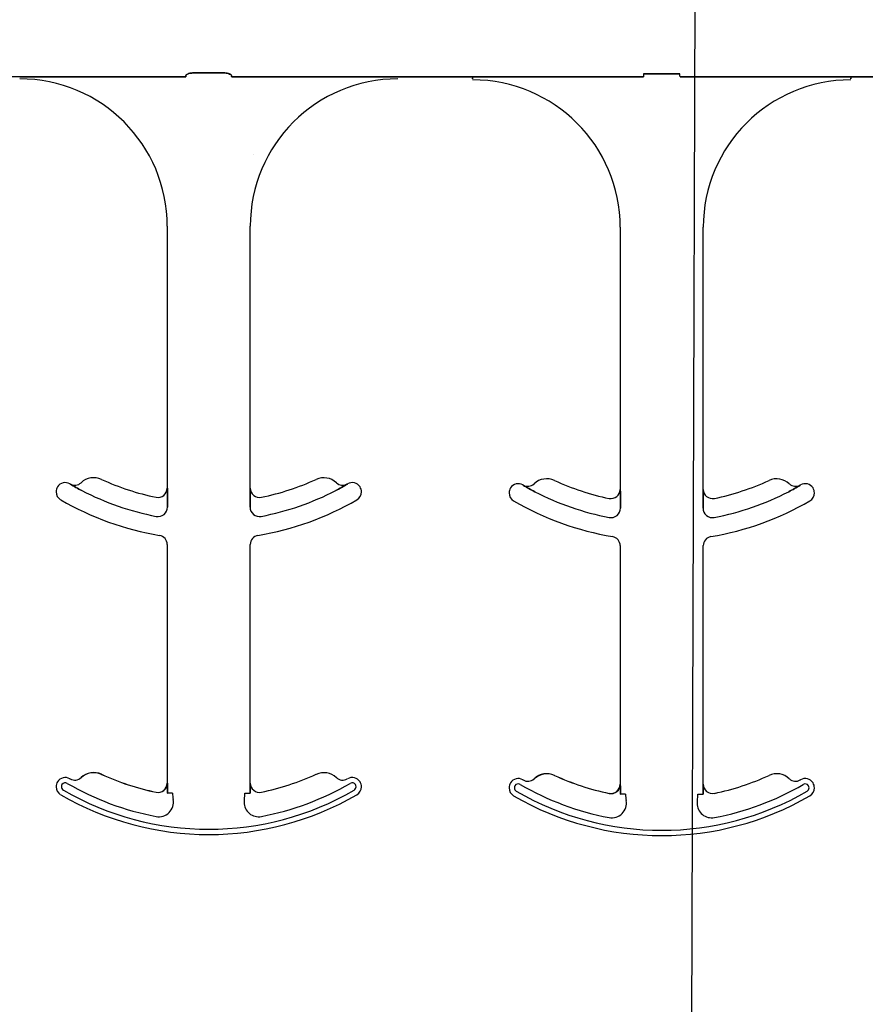
# Model space of a CAD drawing. Units: inches. Extents: x -16 to 88, y -8 to 105.
# Drawn here: x 35 to 36, y 61 to 63 of the extents above; entities that cross this region are included whole.
import ezdxf

# ---------------------------------------------------------------- set-up
doc = ezdxf.new("R2010")
doc.units = ezdxf.units.IN
doc.header["$MEASUREMENT"] = 0
doc.layers.add('FORM', color=7, linetype='Continuous')
doc.layers.add('Notes', color=7, linetype='Continuous')
doc.styles.add('Fox Blocks', font='arial.ttf', dxfattribs={"height": 0.09375})
doc.dimstyles.new('Fox Blocks', dxfattribs={"dimscale": 4, "dimtxt": 0.09375, "dimasz": 0.0625, "dimexe": 0.09375, "dimexo": 0.125, "dimgap": 0.03125, "dimtad": 1, "dimdec": 4, "dimzin": 3, "dimdsep": 46, "dimlunit": 4, "dimtxsty": 'Fox Blocks', "dimblk1": 'ARCHTICK', "dimblk2": 'ARCHTICK', "dimsah": 1, "dimcen": 0.125, "dimclrd": 256, "dimclre": 256, "dimclrt": 7, "dimazin": 0, "dimtfac": 1, "dimtdec": 4, "dimtix": 1, "dimtmove": 1, "dimatfit": 3, "dimfxl": 1, "dimtolj": 1, "dimtzin": 3, "dimarcsym": 0})

# ---------------------------------------------------------------- blocks, each defined once
blk = doc.blocks.new('6infixed')
h = blk.add_hatch()
h.set_pattern_fill('AR-CONC', color=256, scale=0.64445)
h.paths.add_polyline_path([(-17.0842, -11.9985), (-11.0842, -11.9985), (-11.0842, -8.3765), (-17.0842, -8.3765)])
at = {"color": 0}
for p, q in [((-14.4449, -8.3587), (-14.491, -8.3587)), ((-14.491, -8.3587), (-14.4449, -8.3587)), ((-13.7313, -8.3606), (-13.6698, -8.3606)), ((-13.6698, -8.3606), (-13.7313, -8.3606)), ((-14.7882, -8.3659), (-14.915, -8.3659)), ((-14.5069, -8.3657), (-14.7055, -8.3657)), ((-14.7055, -8.3657), (-14.5069, -8.3657)), ((-14.429, -8.3657), (-14.2303, -8.3657)), ((-14.2303, -8.3657), (-14.429, -8.3657)), ((-14.1476, -8.3659), (-14.0209, -8.3659)), ((-14.0209, -8.3659), (-14.1476, -8.3659)), ((-14.0209, -8.3668), (-14.0209, -8.3659)), ((-14.0209, -8.3668), (-14.0209, -8.3659)), ((-14.0209, -8.3668), (-14.0209, -8.3659)), ((-14.0209, -8.3668), (-14.0209, -8.3659)), ((-14.0209, -8.3668), (-14.0209, -8.3677)), ((-14.0209, -8.3668), (-14.0209, -8.3677)), ((-14.0209, -8.3668), (-14.0209, -8.3677)), ((-14.0209, -8.3668), (-14.0209, -8.3677)), ((-14.0209, -8.369), (-14.0209, -8.3677)), ((-14.0209, -8.369), (-14.0209, -8.3677)), ((-14.0209, -8.3677), (-14.0209, -8.369)), ((-14.0209, -8.3677), (-14.0209, -8.369)), ((-13.9382, -8.3657), (-13.7317, -8.3657)), ((-13.7317, -8.3657), (-13.9382, -8.3657)), ((-13.4629, -8.3657), (-13.6694, -8.3657)), ((-13.6694, -8.3657), (-13.4629, -8.3657)), ((-13.3802, -8.3668), (-13.3802, -8.3659)), ((-13.2535, -8.3659), (-13.3802, -8.3659)), ((-13.3802, -8.3668), (-13.3802, -8.3659)), ((-13.3802, -8.3668), (-13.3802, -8.3659)), ((-13.3802, -8.3659), (-13.2535, -8.3659)), ((-13.3802, -8.3668), (-13.3802, -8.3659)), ((-13.3802, -8.3668), (-13.3802, -8.3677)), ((-13.3802, -8.3668), (-13.3802, -8.3677)), ((-13.3802, -8.3668), (-13.3802, -8.3677)), ((-13.3802, -8.3668), (-13.3802, -8.3677)), ((-13.3802, -8.3677), (-13.3802, -8.369)), ((-13.3802, -8.3677), (-13.3802, -8.369)), ((-13.3802, -8.369), (-13.3802, -8.3677)), ((-13.3802, -8.369), (-13.3802, -8.3677)), ((-14.5382, -8.619), (-14.5382, -9.0632)), ((-14.5382, -8.619), (-14.5382, -9.0632)), ((-14.3976, -9.0632), (-14.3976, -8.619)), ((-14.3976, -9.0632), (-14.3976, -8.619)), ((-13.7709, -8.6208), (-13.7709, -9.0651)), ((-13.7709, -8.6208), (-13.7709, -9.0651)), ((-13.6302, -9.0651), (-13.6302, -8.6208)), ((-13.6302, -9.0651), (-13.6302, -8.6208)), ((-14.7027, -9.0561), (-14.7027, -9.0559)), ((-14.7027, -9.0559), (-14.7027, -9.0561)), ((-14.7027, -9.0559), (-14.7027, -9.0561)), ((-14.7027, -9.0561), (-14.7027, -9.0559)), ((-14.5382, -9.0632), (-14.5381, -9.0632)), ((-14.5381, -9.0632), (-14.5382, -9.0632)), ((-14.5381, -9.0632), (-14.5382, -9.0632)), ((-14.5382, -9.0632), (-14.5381, -9.0632)), ((-14.3977, -9.0632), (-14.3976, -9.0632)), ((-14.3976, -9.0632), (-14.3977, -9.0632)), ((-14.3976, -9.0632), (-14.3977, -9.0632)), ((-14.3977, -9.0632), (-14.3976, -9.0632)), ((-14.2332, -9.0559), (-14.2331, -9.0561)), ((-14.2331, -9.0561), (-14.2332, -9.0559)), ((-14.2332, -9.0559), (-14.2331, -9.0561)), ((-14.2331, -9.0561), (-14.2332, -9.0559)), ((-13.9353, -9.0579), (-13.9353, -9.0578)), ((-13.9353, -9.0578), (-13.9353, -9.0579)), ((-13.9353, -9.0578), (-13.9353, -9.0579)), ((-13.9353, -9.0579), (-13.9353, -9.0578)), ((-13.4658, -9.0578), (-13.4658, -9.0579)), ((-13.4658, -9.0579), (-13.4658, -9.0578)), ((-13.4658, -9.0578), (-13.4658, -9.0579)), ((-13.4658, -9.0579), (-13.4658, -9.0578)), ((-13.7709, -9.0651), (-13.7707, -9.0651)), ((-13.7707, -9.0651), (-13.7709, -9.0651)), ((-13.7707, -9.0651), (-13.7709, -9.0651)), ((-13.7709, -9.0651), (-13.7707, -9.0651)), ((-13.6304, -9.0651), (-13.6302, -9.0651)), ((-13.6302, -9.0651), (-13.6304, -9.0651)), ((-13.6302, -9.0651), (-13.6304, -9.0651)), ((-13.6304, -9.0651), (-13.6302, -9.0651)), ((-14.5378, -9.0853), (-14.5378, -9.0951)), ((-14.5378, -9.0951), (-14.5378, -9.0853)), ((-14.5378, -9.0951), (-14.5378, -9.0853)), ((-14.5378, -9.0853), (-14.5378, -9.0951)), ((-14.398, -9.0951), (-14.398, -9.0853)), ((-14.398, -9.0853), (-14.398, -9.0951)), ((-14.398, -9.0853), (-14.398, -9.0951)), ((-14.398, -9.0951), (-14.398, -9.0853)), ((-13.7705, -9.0872), (-13.7705, -9.097)), ((-13.7705, -9.097), (-13.7705, -9.0872)), ((-13.7705, -9.097), (-13.7705, -9.0872)), ((-13.7705, -9.0872), (-13.7705, -9.097)), ((-13.6306, -9.097), (-13.6306, -9.0872)), ((-13.6306, -9.0872), (-13.6306, -9.097)), ((-13.6306, -9.0872), (-13.6306, -9.097)), ((-13.6306, -9.097), (-13.6306, -9.0872)), ((-14.5382, -9.1586), (-14.5382, -9.5632)), ((-14.5382, -9.1586), (-14.5382, -9.5632)), ((-14.3976, -9.5632), (-14.3976, -9.1586)), ((-14.3976, -9.5632), (-14.3976, -9.1586)), ((-13.7709, -9.1605), (-13.7709, -9.5651)), ((-13.7709, -9.1605), (-13.7709, -9.5651)), ((-13.6302, -9.5651), (-13.6302, -9.1605)), ((-13.6302, -9.5651), (-13.6302, -9.1605)), ((-14.6498, -9.5483), (-14.6497, -9.5481)), ((-14.6497, -9.5481), (-14.6498, -9.5483)), ((-14.6497, -9.5481), (-14.6498, -9.5483)), ((-14.6498, -9.5483), (-14.6497, -9.5481)), ((-14.6841, -9.5538), (-14.684, -9.5539)), ((-14.684, -9.5539), (-14.6841, -9.5538)), ((-14.684, -9.5539), (-14.6841, -9.5538)), ((-14.6841, -9.5538), (-14.684, -9.5539)), ((-14.5382, -9.5632), (-14.5381, -9.5632)), ((-14.5381, -9.5632), (-14.5382, -9.5632)), ((-14.5381, -9.5632), (-14.5382, -9.5632)), ((-14.5382, -9.5632), (-14.5381, -9.5632)), ((-14.3977, -9.5632), (-14.3976, -9.5632)), ((-14.3976, -9.5632), (-14.3977, -9.5632)), ((-14.3976, -9.5632), (-14.3977, -9.5632)), ((-14.3977, -9.5632), (-14.3976, -9.5632)), ((-13.9167, -9.5557), (-13.9167, -9.5557)), ((-13.9167, -9.5557), (-13.9167, -9.5557)), ((-13.9167, -9.5557), (-13.9167, -9.5557)), ((-13.9167, -9.5557), (-13.9167, -9.5557)), ((-13.8824, -9.5501), (-13.8824, -9.55)), ((-13.8824, -9.55), (-13.8824, -9.5501)), ((-13.8824, -9.55), (-13.8824, -9.5501)), ((-13.8824, -9.5501), (-13.8824, -9.55)), ((-13.7709, -9.5651), (-13.7707, -9.5651)), ((-13.7707, -9.5651), (-13.7709, -9.5651)), ((-13.7707, -9.5651), (-13.7709, -9.5651)), ((-13.7709, -9.5651), (-13.7707, -9.5651)), ((-13.6304, -9.5651), (-13.6302, -9.5651)), ((-13.6302, -9.5651), (-13.6304, -9.5651)), ((-13.6302, -9.5651), (-13.6304, -9.5651)), ((-13.6304, -9.5651), (-13.6302, -9.5651)), ((-14.5571, -9.5787), (-14.557, -9.5785)), ((-14.5571, -9.5787), (-14.557, -9.5785)), ((-14.557, -9.5785), (-14.5571, -9.5787)), ((-14.557, -9.5785), (-14.5571, -9.5787)), ((-14.537, -9.5799), (-14.5379, -9.5799)), ((-14.537, -9.5799), (-14.5379, -9.5799)), ((-14.5379, -9.5799), (-14.537, -9.5799)), ((-14.5379, -9.5799), (-14.537, -9.5799)), ((-14.5292, -9.5799), (-14.537, -9.5799)), ((-14.5292, -9.5799), (-14.537, -9.5799)), ((-14.5292, -9.5799), (-14.537, -9.5799)), ((-14.5292, -9.5799), (-14.537, -9.5799)), ((-14.4067, -9.5799), (-14.3988, -9.5799)), ((-14.4067, -9.5799), (-14.3988, -9.5799)), ((-14.4067, -9.5799), (-14.3988, -9.5799)), ((-14.4067, -9.5799), (-14.3988, -9.5799)), ((-14.398, -9.5799), (-14.3988, -9.5799)), ((-14.3988, -9.5799), (-14.398, -9.5799)), ((-14.398, -9.5799), (-14.3988, -9.5799)), ((-14.3988, -9.5799), (-14.398, -9.5799)), ((-13.7897, -9.5805), (-13.7897, -9.5804)), ((-13.7897, -9.5805), (-13.7897, -9.5804)), ((-13.7897, -9.5804), (-13.7897, -9.5805)), ((-13.7897, -9.5804), (-13.7897, -9.5805)), ((-13.7696, -9.5817), (-13.7705, -9.5817)), ((-13.7696, -9.5817), (-13.7705, -9.5817)), ((-13.7705, -9.5817), (-13.7696, -9.5817)), ((-13.7705, -9.5817), (-13.7696, -9.5817)), ((-13.7618, -9.5817), (-13.7696, -9.5817)), ((-13.7618, -9.5817), (-13.7696, -9.5817)), ((-13.7618, -9.5817), (-13.7696, -9.5817)), ((-13.7618, -9.5817), (-13.7696, -9.5817)), ((-13.6393, -9.5817), (-13.6315, -9.5817)), ((-13.6393, -9.5817), (-13.6315, -9.5817)), ((-13.6393, -9.5817), (-13.6315, -9.5817)), ((-13.6393, -9.5817), (-13.6315, -9.5817)), ((-13.6306, -9.5817), (-13.6315, -9.5817)), ((-13.6315, -9.5817), (-13.6306, -9.5817)), ((-13.6306, -9.5817), (-13.6315, -9.5817)), ((-13.6315, -9.5817), (-13.6306, -9.5817))]:
    blk.add_line(p, q, dxfattribs=at)
for points in [[(-14.5066, -8.3634, -0.078814), (-14.5065, -8.3631, -0.057826), (-14.5064, -8.3628, -0.050493), (-14.506, -8.3624, -0.041197), (-14.5054, -8.3619, -0.036347), (-14.5042, -8.3612, -0.036924), (-14.5015, -8.3602, -0.037516), (-14.4968, -8.3592, -0.036768), (-14.491, -8.3587)], [(-14.491, -8.3587, 0.057192), (-14.4998, -8.3597, 0.037947), (-14.5033, -8.3609, 0.038224), (-14.5051, -8.3617, 0.050937), (-14.506, -8.3624, 0.065186), (-14.5064, -8.3629, 0.061203), (-14.5065, -8.3632, 0.053441), (-14.5066, -8.3634)], [(-14.4449, -8.3587, -0.057192), (-14.4361, -8.3597, -0.037947), (-14.4326, -8.3609, -0.038224), (-14.4308, -8.3617, -0.050937), (-14.4298, -8.3624, -0.065186), (-14.4294, -8.3629, -0.061203), (-14.4293, -8.3632, -0.053441), (-14.4293, -8.3634)], [(-14.4293, -8.3634, 0.078814), (-14.4293, -8.3631, 0.057826), (-14.4295, -8.3628, 0.050493), (-14.4298, -8.3624, 0.041197), (-14.4305, -8.3619, 0.036347), (-14.4317, -8.3612, 0.036924), (-14.4343, -8.3602, 0.037516), (-14.4391, -8.3592, 0.036768), (-14.4449, -8.3587)], [(-14.7343, -8.3658), (-14.7343, -8.3658, -0.001535), (-14.7882, -8.3659)], [(-14.7882, -8.3659), (-14.7882, -8.3659, 0.001298), (-14.7343, -8.3658)], [(-14.7055, -8.3657), (-14.7055, -8.3657, 0.001819), (-14.7343, -8.3658)], [(-14.7343, -8.3658), (-14.7343, -8.3658, -0.001526), (-14.7055, -8.3657)], [(-14.2303, -8.3657), (-14.2303, -8.3657, -0.001819), (-14.2015, -8.3658)], [(-14.2015, -8.3658), (-14.2015, -8.3658, 0.001526), (-14.2303, -8.3657)], [(-14.2015, -8.3658), (-14.2015, -8.3658, 0.001535), (-14.1476, -8.3659)], [(-14.1476, -8.3659), (-14.1476, -8.3659, -0.001298), (-14.2015, -8.3658)], [(-14.0209, -8.3659), (-14.0209, -8.3659, 0.001298), (-13.9669, -8.3658)], [(-13.9669, -8.3658), (-13.9669, -8.3658, -0.001535), (-14.0209, -8.3659)], [(-13.9669, -8.3658), (-13.9669, -8.3658, -0.001526), (-13.9382, -8.3657)], [(-13.9382, -8.3657), (-13.9382, -8.3657, 0.001819), (-13.9669, -8.3658)], [(-13.4342, -8.3658), (-13.4342, -8.3658, 0.001526), (-13.4629, -8.3657)], [(-13.4629, -8.3657), (-13.4629, -8.3657, -0.001819), (-13.4342, -8.3658)], [(-13.3802, -8.3659), (-13.3802, -8.3659, -0.001298), (-13.4342, -8.3658)], [(-13.4342, -8.3658), (-13.4342, -8.3658, 0.001535), (-13.3802, -8.3659)], [(-14.683, -9.0672), (-14.683, -9.0672, -0.018371), (-14.7027, -9.0561)], [(-14.7027, -9.0561), (-14.7027, -9.0561, 0.018454), (-14.683, -9.0672)], [(-14.7027, -9.0561), (-14.7027, -9.0561, 0.018454), (-14.683, -9.0672)], [(-14.683, -9.0672), (-14.683, -9.0672, -0.018371), (-14.7027, -9.0561)], [(-14.5381, -9.0632), (-14.5381, -9.0632, -0.006561), (-14.5378, -9.0853)], [(-14.5378, -9.0853), (-14.5378, -9.0853, 0.006526), (-14.5381, -9.0632)], [(-14.5378, -9.0853), (-14.5378, -9.0853, 0.006526), (-14.5381, -9.0632)], [(-14.5381, -9.0632), (-14.5381, -9.0632, -0.006561), (-14.5378, -9.0853)], [(-14.398, -9.0853), (-14.398, -9.0853, -0.006526), (-14.3977, -9.0632)], [(-14.3977, -9.0632), (-14.3977, -9.0632, 0.006561), (-14.398, -9.0853)], [(-14.3977, -9.0632), (-14.3977, -9.0632, 0.006561), (-14.398, -9.0853)], [(-14.398, -9.0853), (-14.398, -9.0853, -0.006526), (-14.3977, -9.0632)], [(-14.2331, -9.0561), (-14.2331, -9.0561, -0.018454), (-14.2529, -9.0672)], [(-14.2529, -9.0672), (-14.2529, -9.0672, 0.018371), (-14.2331, -9.0561)], [(-14.2529, -9.0672), (-14.2529, -9.0672, 0.018371), (-14.2331, -9.0561)], [(-14.2331, -9.0561), (-14.2331, -9.0561, -0.018454), (-14.2529, -9.0672)], [(-13.9156, -9.069), (-13.9156, -9.069, -0.018371), (-13.9353, -9.0579)], [(-13.9353, -9.0579), (-13.9353, -9.0579, 0.018454), (-13.9156, -9.069)], [(-13.9353, -9.0579), (-13.9353, -9.0579, 0.018454), (-13.9156, -9.069)], [(-13.9156, -9.069), (-13.9156, -9.069, -0.018371), (-13.9353, -9.0579)], [(-13.4658, -9.0579), (-13.4658, -9.0579, -0.018454), (-13.4855, -9.069)], [(-13.4855, -9.069), (-13.4855, -9.069, 0.018371), (-13.4658, -9.0579)], [(-13.4855, -9.069), (-13.4855, -9.069, 0.018371), (-13.4658, -9.0579)], [(-13.4658, -9.0579), (-13.4658, -9.0579, -0.018454), (-13.4855, -9.069)], [(-13.7707, -9.0651), (-13.7707, -9.0651, -0.006561), (-13.7705, -9.0872)], [(-13.7705, -9.0872), (-13.7705, -9.0872, 0.006526), (-13.7707, -9.0651)], [(-13.7705, -9.0872), (-13.7705, -9.0872, 0.006526), (-13.7707, -9.0651)], [(-13.7707, -9.0651), (-13.7707, -9.0651, -0.006561), (-13.7705, -9.0872)], [(-13.6306, -9.0872), (-13.6306, -9.0872, -0.006526), (-13.6304, -9.0651)], [(-13.6304, -9.0651), (-13.6304, -9.0651, 0.006561), (-13.6306, -9.0872)], [(-13.6304, -9.0651), (-13.6304, -9.0651, 0.006561), (-13.6306, -9.0872)], [(-13.6306, -9.0872), (-13.6306, -9.0872, -0.006526), (-13.6304, -9.0651)], [(-14.5381, -9.5632), (-14.5381, -9.5632, -0.00533), (-14.5379, -9.5799)], [(-14.5379, -9.5799), (-14.5379, -9.5799, 0.005316), (-14.5381, -9.5632)], [(-14.5379, -9.5799), (-14.5379, -9.5799, 0.005316), (-14.5381, -9.5632)], [(-14.5381, -9.5632), (-14.5381, -9.5632, -0.00533), (-14.5379, -9.5799)], [(-14.398, -9.5799), (-14.398, -9.5799, -0.005316), (-14.3977, -9.5632)], [(-14.3977, -9.5632), (-14.3977, -9.5632, 0.00533), (-14.398, -9.5799)], [(-14.3977, -9.5632), (-14.3977, -9.5632, 0.00533), (-14.398, -9.5799)], [(-14.398, -9.5799), (-14.398, -9.5799, -0.005316), (-14.3977, -9.5632)], [(-13.7707, -9.5651), (-13.7707, -9.5651, -0.00533), (-13.7705, -9.5817)], [(-13.7705, -9.5817), (-13.7705, -9.5817, 0.005316), (-13.7707, -9.5651)], [(-13.7705, -9.5817), (-13.7705, -9.5817, 0.005316), (-13.7707, -9.5651)], [(-13.7707, -9.5651), (-13.7707, -9.5651, -0.00533), (-13.7705, -9.5817)], [(-13.6306, -9.5817), (-13.6306, -9.5817, -0.005316), (-13.6304, -9.5651)], [(-13.6304, -9.5651), (-13.6304, -9.5651, 0.00533), (-13.6306, -9.5817)], [(-13.6304, -9.5651), (-13.6304, -9.5651, 0.00533), (-13.6306, -9.5817)], [(-13.6306, -9.5817), (-13.6306, -9.5817, -0.005316), (-13.6304, -9.5651)]]:
    blk.add_lwpolyline(points, format="xyb", dxfattribs=at)
for centre, radius, start, end in [((-14.7882, -8.619), 0.25, 0, 90), ((-14.7882, -8.619), 0.25, 0, 90), ((-14.1476, -8.619), 0.25, 90, 180), ((-14.1476, -8.619), 0.25, 90, 180), ((-14.0209, -8.6208), 0.25, 0, 90), ((-14.0209, -8.6208), 0.25, 0, 90), ((-13.3802, -8.6208), 0.25, 90, 180), ((-13.3802, -8.6208), 0.25, 90, 180), ((-14.6627, -9.0766), 0.0313, 65.4462, 133.2501), ((-14.6627, -9.0766), 0.0313, 65.4462, 133.2501), ((-14.2731, -9.0766), 0.0312, 46.7499, 114.5538), ((-14.2731, -9.0766), 0.0312, 46.7499, 114.5538), ((-13.8953, -9.0784), 0.0313, 65.4462, 133.2501), ((-13.8953, -9.0784), 0.0313, 65.4462, 133.2501), ((-13.5058, -9.0784), 0.0312, 46.7499, 114.5538), ((-13.5058, -9.0784), 0.0312, 46.7499, 114.5538), ((-14.711, -9.0692), 0.0156, 148.0333, 180), ((-14.711, -9.0692), 0.0156, 148.0333, 180), ((-14.711, -9.0692), 0.0156, 59.8819, 148.0333), ((-14.711, -9.0692), 0.0156, 59.8819, 148.0333), ((-14.4679, -8.6502), 0.4688, 239.8819, 239.9499), ((-14.4679, -8.6502), 0.4688, 239.8819, 239.9499), ((-14.6948, -9.0424), 0.0156, 239.9499, 313.2501), ((-14.6948, -9.0424), 0.0156, 239.9499, 313.2501), ((-14.4679, -8.6502), 0.4375, 245.4462, 258.2464), ((-14.4679, -8.6502), 0.4375, 245.4462, 258.2464), ((-14.5539, -9.0632), 0.0156, 258.2464, 0), ((-14.5539, -9.0632), 0.0156, 258.2464, 0), ((-14.382, -9.0632), 0.0156, 180, 281.7536), ((-14.382, -9.0632), 0.0156, 180, 281.7536), ((-14.4679, -8.6502), 0.4375, 281.7536, 294.5538), ((-14.4679, -8.6502), 0.4375, 281.7536, 294.5538), ((-14.241, -9.0424), 0.0156, 226.7499, 300.0501), ((-14.241, -9.0424), 0.0156, 226.7499, 300.0501), ((-14.4679, -8.6502), 0.4688, 300.0501, 300.1181), ((-14.4679, -8.6502), 0.4688, 300.0501, 300.1181), ((-14.2249, -9.0692), 0.0156, 31.9667, 120.1181), ((-14.2249, -9.0692), 0.0156, 31.9667, 120.1181), ((-14.2249, -9.0692), 0.0156, 0, 31.9667), ((-14.2249, -9.0692), 0.0156, 0, 31.9667), ((-13.9436, -9.071), 0.0156, 148.0333, 180), ((-13.9436, -9.071), 0.0156, 148.0333, 180), ((-13.9436, -9.071), 0.0156, 59.8819, 148.0333), ((-13.9436, -9.071), 0.0156, 59.8819, 148.0333), ((-13.7005, -8.6521), 0.4688, 239.8819, 239.9499), ((-13.7005, -8.6521), 0.4688, 239.8819, 239.9499), ((-13.9275, -9.0443), 0.0156, 239.9499, 313.2501), ((-13.9275, -9.0443), 0.0156, 239.9499, 313.2501), ((-13.7005, -8.6521), 0.4375, 245.4462, 258.2464), ((-13.7005, -8.6521), 0.4375, 245.4462, 258.2464), ((-13.7005, -8.6521), 0.4375, 281.7536, 294.5538), ((-13.7005, -8.6521), 0.4375, 281.7536, 294.5538), ((-13.4736, -9.0443), 0.0156, 226.7499, 300.0501), ((-13.4736, -9.0443), 0.0156, 226.7499, 300.0501), ((-13.7005, -8.6521), 0.4688, 300.0501, 300.1181), ((-13.7005, -8.6521), 0.4688, 300.0501, 300.1181), ((-13.4575, -9.071), 0.0156, 31.9667, 120.1181), ((-13.4575, -9.071), 0.0156, 31.9667, 120.1181), ((-13.4575, -9.071), 0.0156, 0, 31.9667), ((-13.4575, -9.071), 0.0156, 0, 31.9667), ((-14.711, -9.0692), 0.0156, 180, 239.8819), ((-14.711, -9.0692), 0.0156, 180, 239.8819), ((-14.4679, -8.6502), 0.4691, 242.7181, 259.0673), ((-14.4679, -8.6502), 0.4691, 242.7181, 259.0673), ((-14.4679, -8.6502), 0.4691, 242.7181, 259.0673), ((-14.4679, -8.6502), 0.4691, 242.7181, 259.0673), ((-14.4679, -8.6502), 0.4691, 280.9327, 297.2819), ((-14.4679, -8.6502), 0.4691, 280.9327, 297.2819), ((-14.4679, -8.6502), 0.4691, 280.9327, 297.2819), ((-14.4679, -8.6502), 0.4691, 280.9327, 297.2819), ((-14.2249, -9.0692), 0.0156, 300.1181, 0), ((-14.2249, -9.0692), 0.0156, 300.1181, 0), ((-13.9436, -9.071), 0.0156, 180, 239.8819), ((-13.9436, -9.071), 0.0156, 180, 239.8819), ((-13.7005, -8.6521), 0.4691, 242.7181, 259.0673), ((-13.7005, -8.6521), 0.4691, 242.7181, 259.0673), ((-13.7005, -8.6521), 0.4691, 242.7181, 259.0673), ((-13.7005, -8.6521), 0.4691, 242.7181, 259.0673), ((-13.7865, -9.0651), 0.0156, 258.2464, 0), ((-13.7865, -9.0651), 0.0156, 258.2464, 0), ((-13.6146, -9.0651), 0.0156, 180, 281.7536), ((-13.6146, -9.0651), 0.0156, 180, 281.7536), ((-13.7005, -8.6521), 0.4691, 280.9327, 297.2819), ((-13.7005, -8.6521), 0.4691, 280.9327, 297.2819), ((-13.7005, -8.6521), 0.4691, 280.9327, 297.2819), ((-13.7005, -8.6521), 0.4691, 280.9327, 297.2819), ((-13.4575, -9.071), 0.0156, 300.1181, 0), ((-13.4575, -9.071), 0.0156, 300.1181, 0), ((-14.4679, -8.6502), 0.5, 239.8819, 260.4059), ((-14.4679, -8.6502), 0.5, 239.8819, 260.4059), ((-14.5539, -9.0951), 0.016, 259.0673, 0), ((-14.5539, -9.0951), 0.016, 259.0673, 0), ((-14.5539, -9.0951), 0.016, 259.0673, 0), ((-14.5539, -9.0951), 0.016, 259.0673, 0), ((-14.382, -9.0951), 0.016, 180, 280.9327), ((-14.382, -9.0951), 0.016, 180, 280.9327), ((-14.382, -9.0951), 0.016, 180, 280.9327), ((-14.382, -9.0951), 0.016, 180, 280.9327), ((-14.4679, -8.6502), 0.5, 279.5941, 300.1181), ((-14.4679, -8.6502), 0.5, 279.5941, 300.1181), ((-13.7005, -8.6521), 0.5, 239.8819, 260.4059), ((-13.7005, -8.6521), 0.5, 239.8819, 260.4059), ((-13.7865, -9.097), 0.016, 259.0673, 0), ((-13.7865, -9.097), 0.016, 259.0673, 0), ((-13.7865, -9.097), 0.016, 259.0673, 0), ((-13.7865, -9.097), 0.016, 259.0673, 0), ((-13.6146, -9.097), 0.016, 180, 280.9327), ((-13.6146, -9.097), 0.016, 180, 280.9327), ((-13.6146, -9.097), 0.016, 180, 280.9327), ((-13.6146, -9.097), 0.016, 180, 280.9327), ((-13.7005, -8.6521), 0.5, 279.5941, 300.1181), ((-13.7005, -8.6521), 0.5, 279.5941, 300.1181), ((-14.5539, -9.1586), 0.0156, 0, 80.4059), ((-14.5539, -9.1586), 0.0156, 0, 80.4059), ((-14.382, -9.1586), 0.0156, 99.5941, 180), ((-14.382, -9.1586), 0.0156, 99.5941, 180), ((-13.7865, -9.1605), 0.0156, 0, 80.4059), ((-13.7865, -9.1605), 0.0156, 0, 80.4059), ((-13.6146, -9.1605), 0.0156, 99.5941, 180), ((-13.6146, -9.1605), 0.0156, 99.5941, 180), ((-14.6627, -9.5766), 0.0313, 65.4462, 133.2501), ((-14.6627, -9.5766), 0.0313, 65.4462, 133.2501), ((-14.6627, -9.5766), 0.0311, 65.4462, 133.2501), ((-14.6627, -9.5766), 0.0311, 65.4462, 133.2501), ((-14.6627, -9.5766), 0.0311, 65.4462, 133.2501), ((-14.6627, -9.5766), 0.0311, 65.4462, 133.2501), ((-14.4679, -9.1502), 0.4376, 245.4462, 258.2464), ((-14.4679, -9.1502), 0.4376, 245.4462, 258.2464), ((-14.4679, -9.1502), 0.4376, 245.4462, 258.2464), ((-14.4679, -9.1502), 0.4376, 245.4462, 258.2464), ((-14.4679, -9.1502), 0.4375, 245.4462, 258.2464), ((-14.4679, -9.1502), 0.4375, 245.4462, 258.2464), ((-14.4679, -9.1502), 0.4375, 281.7536, 294.5538), ((-14.4679, -9.1502), 0.4375, 281.7536, 294.5538), ((-14.2731, -9.5766), 0.0312, 46.7499, 114.5538), ((-14.2731, -9.5766), 0.0312, 46.7499, 114.5538), ((-13.8953, -9.5784), 0.0313, 65.4462, 133.2501), ((-13.8953, -9.5784), 0.0313, 65.4462, 133.2501), ((-13.8953, -9.5784), 0.0311, 65.4462, 133.2501), ((-13.8953, -9.5784), 0.0311, 65.4462, 133.2501), ((-13.8953, -9.5784), 0.0311, 65.4462, 133.2501), ((-13.8953, -9.5784), 0.0311, 65.4462, 133.2501), ((-13.5058, -9.5784), 0.0312, 46.7499, 114.5538), ((-13.5058, -9.5784), 0.0312, 46.7499, 114.5538), ((-14.711, -9.5692), 0.0156, 148.0333, 180), ((-14.711, -9.5692), 0.0156, 148.0333, 180), ((-14.711, -9.5692), 0.0156, 59.8819, 148.0333), ((-14.711, -9.5692), 0.0156, 59.8819, 148.0333), ((-14.711, -9.5692), 0.00658, 59.8819, 148.0333), ((-14.711, -9.5692), 0.00658, 59.8819, 148.0333), ((-14.711, -9.5692), 0.00658, 59.8819, 148.0333), ((-14.711, -9.5692), 0.00658, 59.8819, 148.0333), ((-14.4679, -9.1502), 0.4778, 239.8819, 259.2484), ((-14.4679, -9.1502), 0.4778, 239.8819, 259.2484), ((-14.4679, -9.1502), 0.4778, 239.8819, 259.2484), ((-14.4679, -9.1502), 0.4778, 239.8819, 259.2484), ((-14.4679, -9.1502), 0.4688, 239.8819, 239.9499), ((-14.4679, -9.1502), 0.4688, 239.8819, 239.9499), ((-14.6948, -9.5424), 0.0156, 239.9499, 313.2501), ((-14.6948, -9.5424), 0.0156, 239.9499, 313.2501), ((-14.5539, -9.5632), 0.0158, 258.2464, 0), ((-14.5539, -9.5632), 0.0158, 258.2464, 0), ((-14.5539, -9.5632), 0.0158, 258.2464, 0), ((-14.5539, -9.5632), 0.0158, 258.2464, 0), ((-14.5539, -9.5632), 0.0156, 258.2464, 0), ((-14.5539, -9.5632), 0.0156, 258.2464, 0), ((-14.382, -9.5632), 0.0156, 180, 281.7536), ((-14.382, -9.5632), 0.0156, 180, 281.7536), ((-14.4679, -9.1502), 0.4778, 280.7516, 300.1181), ((-14.4679, -9.1502), 0.4778, 280.7516, 300.1181), ((-14.4679, -9.1502), 0.4778, 280.7516, 300.1181), ((-14.4679, -9.1502), 0.4778, 280.7516, 300.1181), ((-14.241, -9.5424), 0.0156, 226.7499, 300.0501), ((-14.241, -9.5424), 0.0156, 226.7499, 300.0501), ((-14.4679, -9.1502), 0.4688, 300.0501, 300.1181), ((-14.4679, -9.1502), 0.4688, 300.0501, 300.1181), ((-14.2249, -9.5692), 0.0156, 31.9667, 120.1181), ((-14.2249, -9.5692), 0.0156, 31.9667, 120.1181), ((-14.2249, -9.5692), 0.00658, 31.9667, 120.1181), ((-14.2249, -9.5692), 0.00658, 31.9667, 120.1181), ((-14.2249, -9.5692), 0.00658, 31.9667, 120.1181), ((-14.2249, -9.5692), 0.00658, 31.9667, 120.1181), ((-14.2249, -9.5692), 0.0156, 0, 31.9667), ((-14.2249, -9.5692), 0.0156, 0, 31.9667), ((-13.9436, -9.571), 0.0156, 148.0333, 180), ((-13.9436, -9.571), 0.0156, 148.0333, 180), ((-13.9436, -9.571), 0.0156, 59.8819, 148.0333), ((-13.9436, -9.571), 0.0156, 59.8819, 148.0333), ((-13.9436, -9.571), 0.00658, 59.8819, 148.0333), ((-13.9436, -9.571), 0.00658, 59.8819, 148.0333), ((-13.9436, -9.571), 0.00658, 59.8819, 148.0333), ((-13.9436, -9.571), 0.00658, 59.8819, 148.0333), ((-13.7005, -9.1521), 0.4688, 239.8819, 239.9499), ((-13.7005, -9.1521), 0.4688, 239.8819, 239.9499), ((-13.9275, -9.5443), 0.0156, 239.9499, 313.2501), ((-13.9275, -9.5443), 0.0156, 239.9499, 313.2501), ((-13.7005, -9.1521), 0.4375, 245.4462, 258.2464), ((-13.7005, -9.1521), 0.4375, 245.4462, 258.2464), ((-13.7005, -9.1521), 0.4376, 245.4462, 258.2464), ((-13.7005, -9.1521), 0.4376, 245.4462, 258.2464), ((-13.7005, -9.1521), 0.4376, 245.4462, 258.2464), ((-13.7005, -9.1521), 0.4376, 245.4462, 258.2464), ((-13.7865, -9.5651), 0.0158, 258.2464, 0), ((-13.7865, -9.5651), 0.0158, 258.2464, 0), ((-13.7865, -9.5651), 0.0158, 258.2464, 0), ((-13.7865, -9.5651), 0.0156, 258.2464, 0), ((-13.7865, -9.5651), 0.0158, 258.2464, 0), ((-13.7865, -9.5651), 0.0156, 258.2464, 0), ((-13.6146, -9.5651), 0.0156, 180, 281.7536), ((-13.6146, -9.5651), 0.0156, 180, 281.7536), ((-13.7005, -9.1521), 0.4375, 281.7536, 294.5538), ((-13.7005, -9.1521), 0.4375, 281.7536, 294.5538), ((-13.4736, -9.5443), 0.0156, 226.7499, 300.0501), ((-13.4736, -9.5443), 0.0156, 226.7499, 300.0501), ((-13.7005, -9.1521), 0.4688, 300.0501, 300.1181), ((-13.7005, -9.1521), 0.4688, 300.0501, 300.1181), ((-13.4575, -9.571), 0.0156, 31.9667, 120.1181), ((-13.4575, -9.571), 0.0156, 31.9667, 120.1181), ((-13.4575, -9.571), 0.00658, 31.9667, 120.1181), ((-13.4575, -9.571), 0.00658, 31.9667, 120.1181), ((-13.4575, -9.571), 0.00658, 31.9667, 120.1181), ((-13.4575, -9.571), 0.00658, 31.9667, 120.1181), ((-13.4575, -9.571), 0.0156, 0, 31.9667), ((-13.4575, -9.571), 0.0156, 0, 31.9667), ((-14.711, -9.5692), 0.0156, 180, 239.8819), ((-14.711, -9.5692), 0.0156, 180, 239.8819), ((-14.711, -9.5692), 0.00658, 148.0333, 180), ((-14.711, -9.5692), 0.00658, 148.0333, 180), ((-14.711, -9.5692), 0.00658, 148.0333, 180), ((-14.711, -9.5692), 0.00658, 148.0333, 180), ((-14.711, -9.5692), 0.00658, 180, 239.8819), ((-14.711, -9.5692), 0.00658, 180, 239.8819), ((-14.711, -9.5692), 0.00658, 180, 239.8819), ((-14.711, -9.5692), 0.00658, 180, 239.8819), ((-14.4679, -9.1502), 0.491, 239.8819, 300.1181), ((-14.4679, -9.1502), 0.491, 239.8819, 300.1181), ((-14.4679, -9.1502), 0.491, 239.8819, 300.1181), ((-14.4679, -9.1502), 0.491, 239.8819, 300.1181), ((-14.4679, -9.5799), 0.0613, 180, 190.3794), ((-14.4679, -9.5799), 0.0613, 180, 190.3794), ((-14.4679, -9.5799), 0.0613, 180, 190.3794), ((-14.4679, -9.5799), 0.0613, 180, 190.3794), ((-14.4679, -9.5799), 0.0613, 349.6206, 360), ((-14.4679, -9.5799), 0.0613, 349.6206, 0), ((-14.4679, -9.5799), 0.0613, 349.6206, 0), ((-14.4679, -9.5799), 0.0613, 349.6206, 360), ((-14.2249, -9.5692), 0.00658, 300.1181, 0), ((-14.2249, -9.5692), 0.00658, 300.1181, 0), ((-14.2249, -9.5692), 0.00658, 300.1181, 0), ((-14.2249, -9.5692), 0.00658, 300.1181, 0), ((-14.2249, -9.5692), 0.00658, 0, 31.9667), ((-14.2249, -9.5692), 0.00658, 0, 31.9667), ((-14.2249, -9.5692), 0.00658, 0, 31.9667), ((-14.2249, -9.5692), 0.00658, 0, 31.9667), ((-14.2249, -9.5692), 0.0156, 300.1181, 0), ((-14.2249, -9.5692), 0.0156, 300.1181, 0), ((-13.9436, -9.571), 0.0156, 180, 239.8819), ((-13.9436, -9.571), 0.0156, 180, 239.8819), ((-13.9436, -9.571), 0.00658, 148.0333, 180), ((-13.9436, -9.571), 0.00658, 148.0333, 180), ((-13.9436, -9.571), 0.00658, 148.0333, 180), ((-13.9436, -9.571), 0.00658, 148.0333, 180), ((-13.9436, -9.571), 0.00658, 180, 239.8819), ((-13.9436, -9.571), 0.00658, 180, 239.8819), ((-13.9436, -9.571), 0.00658, 180, 239.8819), ((-13.9436, -9.571), 0.00658, 180, 239.8819), ((-13.7005, -9.1521), 0.491, 239.8819, 300.1181), ((-13.7005, -9.1521), 0.491, 239.8819, 300.1181), ((-13.7005, -9.1521), 0.491, 239.8819, 300.1181), ((-13.7005, -9.1521), 0.491, 239.8819, 300.1181), ((-13.7005, -9.1521), 0.4778, 239.8819, 259.2484), ((-13.7005, -9.1521), 0.4778, 239.8819, 259.2484), ((-13.7005, -9.1521), 0.4778, 239.8819, 259.2484), ((-13.7005, -9.1521), 0.4778, 239.8819, 259.2484), ((-13.7005, -9.5817), 0.0613, 180, 190.3794), ((-13.7005, -9.5817), 0.0613, 180, 190.3794), ((-13.7005, -9.5817), 0.0613, 180, 190.3794), ((-13.7005, -9.5817), 0.0613, 180, 190.3794), ((-13.7005, -9.5817), 0.0613, 349.6206, 360), ((-13.7005, -9.5817), 0.0613, 349.6206, 0), ((-13.7005, -9.5817), 0.0613, 349.6206, 0), ((-13.7005, -9.5817), 0.0613, 349.6206, 360), ((-13.7005, -9.1521), 0.4778, 280.7516, 300.1181), ((-13.7005, -9.1521), 0.4778, 280.7516, 300.1181), ((-13.7005, -9.1521), 0.4778, 280.7516, 300.1181), ((-13.7005, -9.1521), 0.4778, 280.7516, 300.1181), ((-13.4575, -9.571), 0.00658, 300.1181, 0), ((-13.4575, -9.571), 0.00658, 300.1181, 0), ((-13.4575, -9.571), 0.00658, 300.1181, 0), ((-13.4575, -9.571), 0.00658, 300.1181, 0), ((-13.4575, -9.571), 0.00658, 0, 31.9667), ((-13.4575, -9.571), 0.00658, 0, 31.9667), ((-13.4575, -9.571), 0.00658, 0, 31.9667), ((-13.4575, -9.571), 0.00658, 0, 31.9667), ((-13.4575, -9.571), 0.0156, 300.1181, 0), ((-13.4575, -9.571), 0.0156, 300.1181, 0), ((-14.4679, -9.1502), 0.5, 239.8819, 300.1181), ((-14.4679, -9.1502), 0.5, 239.8819, 300.1181), ((-14.5525, -9.5954), 0.0247, 259.2484, 10.3794), ((-14.5525, -9.5954), 0.0247, 259.2484, 10.3794), ((-14.5525, -9.5954), 0.0247, 259.2484, 10.3794), ((-14.5525, -9.5954), 0.0247, 259.2484, 10.3794), ((-14.3834, -9.5954), 0.0247, 169.6206, 180), ((-14.3834, -9.5954), 0.0247, 169.6206, 180), ((-14.3834, -9.5954), 0.0247, 169.6206, 180), ((-14.3834, -9.5954), 0.0247, 169.6206, 180), ((-14.3834, -9.5954), 0.0247, 180, 280.7516), ((-14.3834, -9.5954), 0.0247, 180, 280.7516), ((-14.3834, -9.5954), 0.0247, 180, 280.7516), ((-14.3834, -9.5954), 0.0247, 180, 280.7516), ((-13.7005, -9.1521), 0.5, 239.8819, 300.1181), ((-13.7005, -9.1521), 0.5, 239.8819, 300.1181), ((-13.7851, -9.5972), 0.0247, 259.2484, 10.3794), ((-13.7851, -9.5972), 0.0247, 259.2484, 10.3794), ((-13.7851, -9.5972), 0.0247, 259.2484, 10.3794), ((-13.7851, -9.5972), 0.0247, 259.2484, 10.3794), ((-13.616, -9.5972), 0.0247, 169.6206, 180), ((-13.616, -9.5972), 0.0247, 169.6206, 180), ((-13.616, -9.5972), 0.0247, 169.6206, 180), ((-13.616, -9.5972), 0.0247, 169.6206, 180), ((-13.616, -9.5972), 0.0247, 180, 280.7516), ((-13.616, -9.5972), 0.0247, 180, 280.7516), ((-13.616, -9.5972), 0.0247, 180, 280.7516), ((-13.616, -9.5972), 0.0247, 180, 280.7516)]:
    blk.add_arc(centre, radius, start, end, dxfattribs=at)
at = {"color": 0, "extrusion": (0, 0, -1)}
for centre, ratio, start_param, end_param in [((-13.7318, -8.2722), 0.017452, 5.943397, 6.206199), ((-13.7318, -8.2722), 0.017452, 5.943397, 6.206199), ((-13.6693, -8.2722), 0.017452, 0.076987, 0.339788), ((-13.6693, -8.2722), 0.017452, 0.076987, 0.339788), ((-14.507, -8.2722), 0.018906, 6.047598, 6.2062), ((-14.507, -8.2722), 0.018906, 6.047598, 6.2062), ((-14.4289, -8.2722), 0.018906, 0.076985, 0.235588), ((-14.4289, -8.2722), 0.018906, 0.076985, 0.235588)]:
    blk.add_ellipse(centre, major_axis=(0, -0.0938), ratio=ratio, start_param=start_param, end_param=end_param, dxfattribs=at)
blk = doc.blocks.new('_ARCHTICK')
at = {"color": 0, "linetype": 'ByBlock', "const_width": 0.15}
blk.add_lwpolyline([(-0.5, -0.5), (0.5, 0.5)], dxfattribs=at)

msp = doc.modelspace()

# ---------------------------------------------------------------- linework, layer by layer
at = {"layer": 'FORM'}
msp.add_line((35.9364, 88.5299), (35.7939, 42.9737), dxfattribs=at)

# ---------------------------------------------------------------- block references
at = {"layer": 'Notes'}
msp.add_blockref('6infixed', (49.5001, 70.8866), dxfattribs=at)

# ---------------------------------------------------------------- leaders
msp.add_leader([(36.7893, 55.6868), (20.2582, 72.2545)], dimstyle='Fox Blocks', override={"dimscale": 0, "dimasz": 0.125, "dimgap": 0.03125, "dimtad": 0}, dxfattribs=at)

doc.saveas('drawing.dxf')
